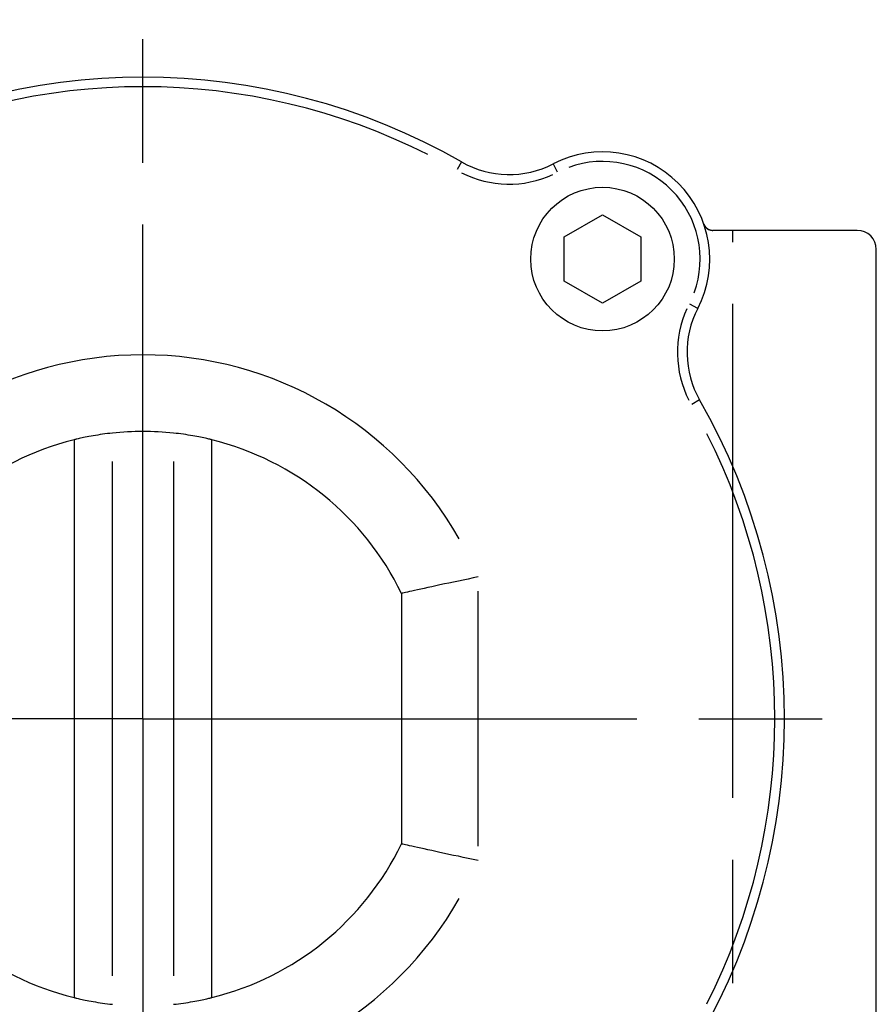
# Model space of a CAD drawing. Extents: x -807 to 1594, y 0 to 1384.
# Drawn here: x 130 to 175, y 505 to 556 of the extents above; entities that cross this region are included whole.
import ezdxf

# ---------------------------------------------------------------- set-up
doc = ezdxf.new("R2010")
doc.units = 0
doc.header["$LTSCALE"] = 4.3
doc.linetypes.add('AM_ISO08W050X2', pattern=[9, 6, -0.75, 1.5, -0.75])
for name, color, linetype in [('AM_0', 2, 'CONTINUOUS'), ('AM_4', 3, 'CONTINUOUS'), ('AM_7', 4, 'AM_ISO08W050X2')]:
    doc.layers.add(name, color=color, linetype=linetype)

msp = doc.modelspace()

# ---------------------------------------------------------------- linework, layer by layer
at = {"layer": 'AM_0'}
for p, q in [((158.53, 544.841), (160.53, 545.996)), ((160.53, 545.996), (162.53, 544.841)), ((158.53, 542.532), (158.53, 544.841)), ((162.53, 544.841), (162.53, 542.532)), ((160.53, 541.377), (158.53, 542.532)), ((162.53, 542.532), (160.53, 541.377)), ((132.93, 534.248), (132.93, 505.125)), ((140.13, 505.125), (140.13, 534.248)), ((150.03, 526.225), (150.03, 513.148))]:
    msp.add_line(p, q, dxfattribs=at)
at = {"layer": 'AM_0', "flags": 128}
for points in [[(134.93, 534.601), (134.803, 534.587), (134.674, 534.571), (134.545, 534.554), (134.417, 534.537), (134.29, 534.518), (134.165, 534.499), (134.044, 534.479), (133.928, 534.459), (133.816, 534.439), (133.71, 534.419), (133.61, 534.4), (133.518, 534.381), (133.431, 534.363), (133.349, 534.345), (133.273, 534.329), (133.202, 534.313), (133.139, 534.298), (133.083, 534.285), (133.036, 534.274), (132.998, 534.265), (132.968, 534.258), (132.947, 534.252), (132.934, 534.249), (132.93, 534.248)], [(140.13, 534.248), (140.125, 534.249), (140.113, 534.252), (140.091, 534.258), (140.061, 534.265), (140.023, 534.274), (139.976, 534.285), (139.92, 534.298), (139.857, 534.313), (139.787, 534.329), (139.71, 534.345), (139.628, 534.363), (139.541, 534.381), (139.449, 534.4), (139.349, 534.419), (139.243, 534.439), (139.132, 534.459), (139.015, 534.479), (138.894, 534.499), (138.77, 534.518), (138.643, 534.537), (138.514, 534.554), (138.385, 534.571), (138.257, 534.587), (138.13, 534.601)], [(154.03, 527.086), (153.77, 527.033), (153.511, 526.98), (153.255, 526.927), (153.001, 526.874), (152.752, 526.822), (152.509, 526.771), (152.271, 526.72), (152.041, 526.671), (151.82, 526.623), (151.608, 526.577), (151.405, 526.533), (151.214, 526.491), (151.034, 526.451), (150.867, 526.414), (150.713, 526.38), (150.574, 526.348), (150.449, 526.32), (150.339, 526.295), (150.246, 526.274), (150.168, 526.257), (150.108, 526.243), (150.065, 526.233), (150.038, 526.227), (150.03, 526.225)], [(154.03, 512.287), (153.77, 512.34), (153.511, 512.393), (153.255, 512.446), (153.001, 512.499), (152.752, 512.551), (152.509, 512.602), (152.271, 512.653), (152.041, 512.702), (151.82, 512.75), (151.608, 512.796), (151.405, 512.84), (151.214, 512.882), (151.034, 512.922), (150.867, 512.959), (150.713, 512.993), (150.574, 513.024), (150.449, 513.053), (150.339, 513.077), (150.246, 513.099), (150.168, 513.116), (150.108, 513.13), (150.065, 513.14), (150.038, 513.146), (150.03, 513.148)], [(132.93, 505.125), (132.934, 505.124), (132.947, 505.121), (132.968, 505.115), (132.998, 505.108), (133.036, 505.099), (133.083, 505.088), (133.139, 505.075), (133.202, 505.06), (133.273, 505.044), (133.349, 505.028), (133.431, 505.01), (133.518, 504.992), (133.61, 504.973), (133.71, 504.954), (133.816, 504.934), (133.927, 504.914), (134.044, 504.894), (134.165, 504.874), (134.29, 504.855), (134.417, 504.836), (134.545, 504.818), (134.674, 504.802), (134.803, 504.786), (134.93, 504.772)], [(138.13, 504.772), (138.257, 504.786), (138.385, 504.802), (138.514, 504.818), (138.643, 504.836), (138.77, 504.855), (138.894, 504.874), (139.015, 504.894), (139.132, 504.914), (139.243, 504.934), (139.349, 504.954), (139.449, 504.973), (139.541, 504.992), (139.628, 505.01), (139.71, 505.028), (139.786, 505.044), (139.857, 505.06), (139.92, 505.075), (139.976, 505.088), (140.023, 505.099), (140.061, 505.108), (140.091, 505.115), (140.113, 505.121), (140.125, 505.124), (140.13, 505.125)]]:
    msp.add_lwpolyline(points, dxfattribs=at)
at = {"layer": 'AM_0'}
msp.add_circle((160.53, 543.686), 3.75, dxfattribs=at)
for centre, radius, start, end in [((136.53, 519.686), 33.5, 60.2124, 119.7876), ((160.53, 543.686), 5.6, 332.6267, 117.3733), ((155.656, 553.1), 5, 240.2124, 297.3733), ((169.943, 538.813), 5, 152.6267, 209.7876), ((136.53, 519.686), 33.5, 330.2124, 29.7876), ((136.53, 519.686), 15, 103.8865, 154.1581), ((136.53, 519.686), 15, 83.8768, 96.1232), ((136.53, 519.686), 15, 25.8419, 76.1135), ((136.53, 519.686), 15, 205.8419, 256.1135), ((136.53, 519.686), 15, 283.8865, 334.1581)]:
    msp.add_arc(centre, radius, start, end, dxfattribs=at)
at = {"layer": 'AM_4'}
for p, q in [((153.171, 548.759), (152.943, 548.36)), ((157.956, 548.658), (158.167, 548.25)), ((173.83, 545.186), (166.292, 545.186)), ((174.83, 490.224), (174.83, 544.186)), ((165.501, 541.112), (165.093, 541.324)), ((165.602, 536.328), (165.203, 536.1)), ((134.93, 506.263), (134.93, 533.109)), ((138.13, 533.109), (138.13, 506.263)), ((154.03, 513.027), (154.03, 526.346))]:
    msp.add_line(p, q, dxfattribs=at)
at = {"layer": 'AM_4', "flags": 128}
msp.add_lwpolyline([(165.82, 545.523), (165.828, 545.5), (165.838, 545.479), (165.848, 545.458), (165.859, 545.437), (165.872, 545.416), (165.885, 545.397), (165.899, 545.377), (165.915, 545.359), (165.931, 545.341), (165.949, 545.323), (165.967, 545.307), (165.987, 545.291), (166.008, 545.276), (166.029, 545.261), (166.052, 545.248), (166.075, 545.236), (166.1, 545.225), (166.125, 545.215), (166.152, 545.207), (166.178, 545.2), (166.206, 545.194), (166.234, 545.19), (166.263, 545.187), (166.292, 545.186)], dxfattribs=at)
at = {"layer": 'AM_4'}
for centre, radius, start, end in [((136.53, 519.686), 33, 63.1912, 116.8088), ((160.53, 543.686), 5.1, 339.864, 110.136), ((155.656, 553.1), 5.5, 243.0705, 294.5153), ((166.292, 545.686), 0.5, 199.1395, 270), ((173.83, 544.186), 1, 0, 90), ((169.943, 538.813), 5.5, 155.4847, 206.9295), ((136.53, 519.686), 19, 29.6276, 150.3724), ((136.53, 519.686), 33, 333.1912, 26.8088), ((136.53, 519.686), 19, 209.6276, 330.3724)]:
    msp.add_arc(centre, radius, start, end, dxfattribs=at)
at = {"layer": 'AM_7'}
for p, q in [((136.53, 519.686), (136.53, 556.186)), ((167.33, 283.347), (167.33, 545.186)), ((136.53, 519.686), (100.03, 519.686)), ((136.53, 519.686), (173.03, 519.686)), ((136.53, 519.686), (136.53, 483.186))]:
    msp.add_line(p, q, dxfattribs=at)

doc.saveas('drawing.dxf')
